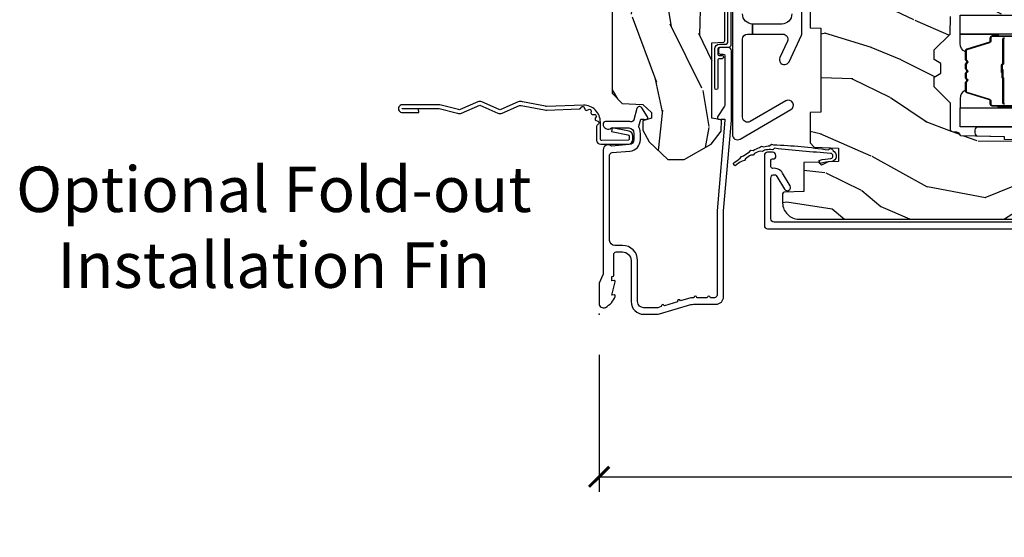
# Model space of a CAD drawing. Units: inches. Extents: x 1 to 182, y 2 to 92.
# Drawn here: x 22 to 28, y 39 to 42 of the extents above; entities that cross this region are included whole.
import ezdxf

# ---------------------------------------------------------------- set-up
doc = ezdxf.new("R2010")
doc.units = ezdxf.units.IN
doc.header["$MEASUREMENT"] = 0
for name, color, linetype in [('ZP-ANNO-DIMS-DWNLD', 2, 'Continuous'), ('ZP-ANNO-TEXT', 255, 'Continuous'), ('ZP-SECT-ACCS', 165, 'Continuous'), ('ZP-SECT-ALUM', 63, 'Continuous'), ('ZP-SECT-GLAS', 153, 'Continuous'), ('ZP-SECT-HDWR', 53, 'Continuous'), ('ZP-SECT-SEAL', 8, 'Continuous'), ('ZP-SECT-WDHA', 11, 'Continuous'), ('ZP-SECT-WOOD', 104, 'Continuous'), ('ZP-SECT-WSTP', 40, 'Continuous')]:
    doc.layers.add(name, color=color, linetype=linetype)
doc.layers.add('ZP-ANNO-NPLT', color=7, linetype='Continuous', plot=False)
doc.styles.get("Standard").update_dxf_attribs({"font": 'arial.ttf'})
doc.dimstyles.new('Frame Make Height and Width', dxfattribs={"dimtxt": 0.25, "dimasz": 0.125, "dimexe": 0.09375, "dimexo": 0.25, "dimgap": 0.0875, "dimtad": 0, "dimdec": 4, "dimzin": 10, "dimdsep": 46, "dimlunit": 5, "dimtxsty": 'Standard', "dimblk1": 'ARCHTICK', "dimblk2": 'ARCHTICK', "dimsah": 1, "dimcen": 0.09, "dimclrd": 256, "dimclre": 256, "dimclrt": 255, "dimadec": 3, "dimazin": 2, "dimtfac": 0.75, "dimtdec": 4, "dimtofl": 0, "dimtmove": 2, "dimatfit": 3, "dimfxl": 1, "dimfrac": 2, "dimtolj": 1, "dimtzin": 0, "dimlwd": -1, "dimlwe": -1, "dimarcsym": 0})

# ---------------------------------------------------------------- blocks, each defined once
blk = doc.blocks.new('70EA 42G7 Foldout Blue Fin CM')
at = {"layer": 'ZP-ANNO-NPLT'}
blk.add_point((0, 0), dxfattribs=at)
at = {"layer": 'ZP-SECT-ACCS'}
blk.add_lwpolyline([(1.279897535900091, 0.3237062745886874, -0.08026477305532967), (1.280711643961695, 0.3287449932782067), (1.307820092886686, 0.4718045562444217, 0.1615704533000932), (1.307820092895554, 0.4966832298093209), (1.259796169620472, 0.6042051741736998, -0.1615704533001526), (1.259796169620586, 0.614282611567063), (1.307820092890097, 0.7218045559357336, 0.1615704533000934), (1.307820092899078, 0.7466832295006327), (1.259796169623996, 0.8542051741736998, -0.1615704533001683), (1.25979616962411, 0.864282611567063), (1.288298125408687, 0.9718045562037787, 0.09588515595080674), (1.290232061560118, 0.9866912993722963), (1.290232061560118, 1.211730924466053, 1.001822893294183), (1.242329861484677, 1.208669619869937), (1.242091026473076, 1.109243892746264), (1.265540415659302, 1.110785368270768), (1.265779250670903, 1.210211095394442, -1.000001092557772), (1.266777097019258, 1.210276690097601), (1.26766570668417, 0.984243892818597), (1.237491890840488, 0.8716832295240806, 0.1615704531591201), (1.237491890838328, 0.8468045559797872), (1.287187674165239, 0.7342438926202703), (1.237491890843899, 0.6216832293403627, 0.1615704533000896), (1.237491890834917, 0.5968045557754635), (1.285515814109999, 0.4892826113181457, -0.1615704533001815), (1.285515814109885, 0.4792051739247825), (1.257932806052452, 0.3347153656176545, 0.08026477302403139), (1.25589753590009, 0.3221185688986452), (1.264023717936666, 0.1227633570440787, 0.2172493365759632), (1.267663679817034, 0.1150185480861694), (1.27562965541604, 0.1082036678498923, -0.5855599422155324), (1.272337917461371, 0.09086167467236805), (1.262121591379653, 0.08753293346410373, 0.4605097357481115), (1.25623583857886, 0.07332346922754596), (1.261025658436907, 0.06390384921891723, -0.6036618419643542), (1.250845082204606, 0.04920589315767643), (1.240635486966895, 0.0499758931055112, 0.4605097357324635), (1.229771802700569, 0.0389493201975597), (1.230580517889521, 0.02856486117957502, -0.5855599423039615), (1.21599026668504, 0.01862983043133681), (1.206412457752677, 0.02350008840136297, 0.4605097357400129), (1.192108303478975, 0.01732371994867776), (1.188929230434169, 0.007566744313891149, -0.585559942305764), (1.171647624304754, 0.003971420160723937), (1.164509083510168, 0.01231572553521687, 0.2159645946919557), (1.157305229165516, 0.01557950550525788), (1.072944098151382, 0.01546588923946501, 0.4142135623720373), (1.046563827131664, -0.01095535420381566), (1.048311620742254, -0.1804877326883911, 0.4141699716873529), (1.075575212501406, -0.2077227771637808), (1.096333919407357, -0.2077066690172273, 0.3300162725305506), (1.128174671648424, -0.1840838412381629), (1.147998076671939, -0.08142072862523264), (1.124956412266755, -0.07673885041990047), (1.105576807446084, -0.1772178192151443, -0.3300162725321485), (1.096315592607937, -0.1840887650235175), (1.075556885701928, -0.184104873170071, -0.3902962473333499), (1.071811620742267, -0.180487732688249), (1.070186487623701, -0.01706676771482307, -0.4142135623754232), (1.079201088958555, -0.008038165384164131), (1.182993663509038, -0.008052312421199304, 0.4142135623731925), (1.28778654206657, 0.09674312224601067)], format="xyb", close=True, dxfattribs=at)
blk = doc.blocks.new('101CS Vin21 PR CM C Contmp 2.875 VG (Dual .6875 in 3mm IG) F J')
at = {"layer": 'ZP-SECT-WDHA'}
h = blk.add_hatch(dxfattribs=at)
h.set_pattern_fill('WOOD3', color=256, scale=2, angle=163, style=0, pattern_type=2)
h.set_pattern_definition([(158.2363999999999, (4.229829508301805, -0.6757319148462066), (20.45396798290167, -8.344771374467806), [0.2408319999999999, -23.84235799999998]), (174.3099, (4.00616380096514, -0.5864366105934913), (-8.235181511295936, 0.4263690944681484), [0.3059419999999998, -9.892097999999994]), (207.9999999999999, (3.701730071892854, -0.5561033845344774), (-0.5847435903937085, -1.91261010378108), [0.2262739999999999, -2.602152]), (209.8476, (3.501941838183143, -0.662332672732898), (-35.54768828883149, -20.50272857977593), [0.438634, -43.42479]), (175.9946, (3.12149146588294, -0.880638683224273), (18.38297247813529, -1.437476743240211), [0.266834, -26.416494]), (162.9999999999999, (2.855309927049177, -0.8620003253541277), (-2.497352921371544, -1.327866102480598), [0.4999999999999998, -1.5]), (153.5376999999999, (2.377157549067675, -0.715814472992772), (8.978306718050995, -4.83632345258755), [0.24331, -11.922214]), (157.2893999999999, (4.071948787751523, -1.19213648306626), (16.62874032651941, -7.175302374271584), [0.200998, -19.89875399999999]), (162.9999999999999, (3.886535270653383, -1.114536047002442), (-2.497352921371544, -1.327866102480598), [0.2999999999999999, -1.7]), (191.3008, (3.59964384386447, -1.026824535585629), (-24.54716094300747, -5.043499394239721), [0.2952959999999998, -29.23434999999998]), (215.1249999999999, (3.310072568652885, -1.084690558192531), (10.57415813511433, 7.224071108844612), [0.4560699999999999, -22.34743799999999]), (202.2893999999999, (2.937053423283061, -1.347096193016878), (-14.3993751268171, -6.054586024953077), [0.2842539999999998, -28.14108799999999]), (169.3402, (2.674039470121102, -1.454909274051229), (-15.88561928555968, 2.765334394382427), [0.362216, -17.748554]), (151.1113, (2.318074889785493, -1.387907650589565), (25.02229161617255, -13.92425483963839), [0.38833, -38.44464599999999]), (156.2902000000001, (3.89067833082342, -1.785045431763333), (-16.62874768410003, 7.175289077572956), [0.3423439999999978, -33.89213999999973]), (166.3664999999999, (3.577229581984909, -1.647386861919099), (-31.18650071420278, 7.443263674111074), [0.3405879999999998, -33.71818599999997]), (196.6901, (3.246238530863025, -1.567106577432607), (4.409962367830815, 0.7431255040166733), [0.3605559999999998, -6.850547999999997]), (210.4896, (2.90087276312957, -1.670656017208412), (-25.55825994297176, -15.19129255384614), [0.325576, -32.23206399999999]), (177.9314, (2.620316507684237, -1.835847383600534), (-22.79293410148565, 0.6943551067665474), [0.310484, -30.737866]), (162.9999999999999, (2.310035344517502, -1.824640252660767), (-2.497352921371544, -1.327866102480598), [0.2399999999999999, -1.76]), (150.0053999999999, (2.080522203086389, -1.7544710435273), (-16.04400167334359, 9.087905524651102), [0.266834, -26.416494]), (162.9999999999999, (3.736326939210443, -0.1693178408906952), (-2.497352921371544, -1.327866102480598), [0, -1.999999999999999]), (26.15239999999998, (3.380850096123993, -0.3743451903572428), (-36.87554735843706, -18.00538888531859), [0.4386339999999979, -43.42478999999973]), (9.565100000000003, (3.189835720003487, -2.093622221005685), (2.497352076502218, 1.327869099233075), [0.1788859999999999, -4.293249999999996]), (351.1301, (3.366234217335403, -2.063897313284254), (12.0603996767767, -1.595852046107204), [0.2828419999999998, -13.859292]), (319.8014, (3.645694417193965, -2.107509200368124), (8.393559450670804, -6.748938448303024), [0.1523159999999999, -15.07922999999999]), (189.5651, (3.380850096123993, -0.3743451903572428), (-2.497352076502219, -1.327869099233075), [0.2236059999999989, -4.248529999999965]), (169.7098, (3.160351974459104, -0.4115013250089952), (17.79822734718652, -3.350093459302554), [0.3423439999999998, -33.89213999999998]), (152.8752999999999, (2.823513489242771, -0.3503471356417798), (-30.7601241373409, 15.67848221527704), [0.5688579999999995, -56.31699199999998]), (152.6952, (4.294151283340796, -0.4653448685343413), (-10.89091849633435, 5.421060729349781), [0.2236059999999989, -22.13707199999986]), (178.5241, (4.095459105217856, -0.3627709032568269), (22.79293551970828, -0.6943538178398185), [0.37363, -36.989452]), (205.8789, (3.721952222598873, -0.3531475651529341), (31.88084594068392, 15.34964888471388), [0.3821, -37.827846]), (197.6951999999999, (3.37817024770132, -0.5199227243809581), (-23.21929303946757, -7.540852312839229), [0.316228, -31.306548]), (172.4623, (3.076904104300837, -0.616040937226412), (-10.14779136076372, 1.011111546693648), [0.364966, -11.80056]), (156.4180999999999, (2.71509208987078, -0.5681654088839956), (31.344885410924, -13.76583238823937), [0.52345, -51.82156]), (154.8699, (4.14796543097944, -0.9434972465158715), (10.89091361125098, -5.421068605812716), [0.2828419999999998, -13.85929199999999]), (174.3099, (3.8918949674987, -0.8233809789549831), (-8.235181511295936, 0.4263690944681484), [0.3059419999999998, -9.892097999999994]), (205.5103999999999, (3.587461238426414, -0.7930477528959408), (26.88614988798455, 12.69389479119331), [0.3255759999999979, -32.23206399999972]), (207.9999999999999, (3.293626321956282, -0.9332655900743667), (-0.5847435903937085, -1.91261010378108), [0.367696, -2.460732]), (180.3539999999999, (2.968970442177977, -1.105888183396839), (27.20289793979688, 0.04876202922806261), [0.335262, -33.190848]), (159.6335000000001, (2.633715749797545, -1.107959713481872), (30.01700107381327, -11.26852463519537), [0.3405879999999979, -33.71818599999973]), (145.8972999999999, (2.314419566864558, -0.989427238756857), (-17.37187083675604, 11.58525502309056), [0.2720299999999998, -26.93091199999999]), (154.2538, (4.001779578618056, -1.421649624497402), (-12.80351945054413, 6.005821017315287), [0.2630579999999978, -26.04283399999986]), (177.9314, (3.764835210256592, -1.307380791030962), (-22.79293410148565, 0.6943551067665474), [0.310484, -30.737866]), (195.0053999999999, (3.454554047089857, -1.296173660091167), (11.31727641611973, 2.814114219735264), [0.3773599999999998, -18.49060399999999]), (212.8991, (3.090062184237127, -1.393875665772523), (28.64036637139407, 18.43175097613516), [0.4967899999999997, -49.18217999999997]), (178.9454, (2.67294341453433, -1.663712527527192), (8.235181634652655, -0.4263644116476297), [0.291204, -14.269016]), (156.991, (2.381788346486871, -1.658352830681874), (-18.54135163249375, 7.760042155334038), [0.3821, -37.82784599999999]), (139.8013999999999, (2.030087407409809, -1.508999392648715), (-8.393559450670804, 6.748938448303025), [0.1523159999999999, -15.07922999999999]), (153.5376999999999, (3.826356555784429, -1.995432478075198), (8.978306718050995, -4.83632345258755), [0.24331, -11.922214]), (173.008, (3.608538282542213, -1.887011078703235), (-22.20819262847393, 2.606951578708767), [0.345254, -34.1801]), (200.4054, (3.265852363231403, -1.844982984455296), (-30.71134915766887, -11.52445423798904), [0.4280179999999979, -42.37384999999973]), (192.0546, (3.44943551242153, -0.0816063294738818), (-15.72724097270063, -3.557234008732985), [0.205912, -20.385348]), (173.7843, (3.248063485875917, -0.1246098982200827), (32.35598179133584, -3.618064673815965), [0.427551999999998, -42.32756599999974]), (155.875, (2.82302575199364, -0.07831816271356828), (12.80352490518391, -6.005810314090468), [0.4837359999999979, -15.64077999999993])])
edge = h.paths.add_edge_path()
edge.add_line((4.328000000000003, -1.250001021999875), (4.339523853932278, -0.9200010219998767))
edge.add_line((4.339523853932292, -0.9200010219998909), (4.384523853932293, -0.8750010219998892))
edge.add_line((4.384523853932279, -0.875001021999875), (5, -0.875001021999875))
edge.add_line((5, -0.875001021999875), (5.000250000001373, -0.03099999999999525))
edge.add_line((5.000250000001387, -0.03100000000000236), (4.969250000001395, 3.552713678800501e-15))
edge.add_line((4.969250000001381, 3.552713678800501e-15), (4.438250000001375, -1.06581410364015e-14))
edge.add_line((4.438250000001375, 3.552713678800501e-15), (4.434921417707614, -0.08099999900082722))
edge.add_line((4.434921417707614, -0.08099999900084853), (4.244000000000909, -0.08100000000001373))
edge.add_line((4.244000000000909, -0.08100000000001373), (4.23499999999909, -0.09700000000000486))
edge.add_line((4.234999999999104, -0.09700000000000486), (4.172000000000807, -0.09700000000000486))
edge.add_line((4.172000000000793, -0.09700000000000486), (4.162999999998959, -0.08100000000001373))
edge.add_line((4.162999999998959, -0.08100000000001373), (4.040350214322061, -0.08099999900084853))
edge.add_line((4.040350214322075, -0.08099999900084853), (3.962096613590219, -0.2959999999999887))
edge.add_line((3.962096613590205, -0.2959999999999887), (3.914403386412545, -0.2959999999999887))
edge.add_line((3.914403386412545, -0.2959999999999887), (3.836149785680703, -0.08099999900084853))
edge.add_line((3.836149785680703, -0.08099999900084853), (2.947282930714522, -0.08099999900084853))
edge.add_line((2.947282930714522, -0.08099999900084853), (2.87176396307072, -0.1709999999999887))
edge.add_line((2.87176396307072, -0.1709999999999887), (2.439507823335902, -0.1709999999999887))
edge.add_line((2.439507823335902, -0.1709999999999887), (2.332250000001608, -0.08100000000001373))
edge.add_line((2.332250000001608, -0.08100000000001373), (2.005069066192249, -0.08100000000001373))
edge.add_line((2.005069066192249, -0.08100000000001373), (2.000250000001273, -0.2189999999999905))
edge.add_line((2.000250000001273, -0.2189999999999905), (1.906250000002132, -0.2189999999999905))
edge.add_line((1.906250000002132, -0.2189999999999905), (1.901430933811156, -0.08100000000001373))
edge.add_line((1.901430933811156, -0.08100000000001373), (1.361160109751239, -0.08100000000001373))
edge.add_line((1.361160109751239, -0.08100000000001373), (1.29699634095445, -0.142962231275046))
edge.add_line((1.29699634095445, -0.142962231275046), (1.292560084317614, -0.270000000000973))
edge.add_line((1.292560084317614, -0.270000000000973), (1.242560084316523, -0.3216024576007861))
edge.add_line((1.242560084316523, -0.3216024576007861), (1.206605420733311, -0.3216024576007719))
edge.add_line((1.206605420733325, -0.3216024576007577), (1.191190997646615, -0.2699999999999925))
edge.add_line((1.191190997646601, -0.2700000000000067), (1.134131723421731, -0.2700000000000209))
edge.add_line((1.134131723421746, -0.2700000000000067), (1.061622111372671, -0.3086869719710812))
edge.add_line((1.061622111372657, -0.3086869719710954), (0.9532293940344658, -0.4220000000000361))
edge.add_line((0.95322939403448, -0.4220000000000219), (0.95322939403448, -0.5235500000000322))
edge.add_line((0.95322939403448, -0.523550000000025), (1.04825000000217, -0.6897999999999662))
edge.add_line((1.048250000002156, -0.6897999999999875), (1.128250000002154, -0.7502214903220725))
edge.add_line((1.128250000002168, -0.7502214903220725), (1.196532032304916, -0.7538000000000089))
edge.add_line((1.196532032304901, -0.7538000000000089), (1.207250000002148, -0.6937999999999782))
edge.add_line((1.207250000002148, -0.6937999999999782), (1.671750000002149, -0.6937999999999782))
edge.add_line((1.671750000002163, -0.6937999999999782), (1.675586249445686, -0.7669999999999639))
edge.add_arc((1.690678198063182, -0.7589080513824307), 0.01712444292530991, 208.1991648361483, 241.8008351638436)
edge.add_line((1.682586249445677, -0.7739999999999689), (2.123250000002145, -0.7739999999999689))
edge.add_line((2.123250000002145, -0.7739999999999689), (2.131910350836108, -1.021999999999959))
edge.add_line((2.131910350836108, -1.021999999999959), (2.138910350836113, -1.028999999999964))
edge.add_line((2.138910350836113, -1.028999999999964), (2.52767606590146, -1.028999999999964))
edge.add_line((2.52767606590146, -1.028999999999964), (2.556250000002208, -1.093000000000043))
edge.add_line((2.556250000002223, -1.093000000000043), (2.805767439191513, -1.093000000000014))
edge.add_line((2.805767439191499, -1.093000000000014), (2.811250000000967, -1.250000000000011))
edge.add_line((2.811250000000967, -1.249999999999996), (3.123684362372245, -1.249999999999996))
edge.add_line((3.123684362372245, -1.249999999999996), (3.129166923181714, -1.093))
edge.add_line((3.129166923181714, -1.093000000000014), (3.531485413592549, -1.093000000000014))
edge.add_line((3.531485413592549, -1.093000000000014), (3.533650501300457, -1.031000000000002))
edge.add_line((3.533650501300457, -1.031000000000002), (3.670684895338439, -1.031000000000002))
edge.add_line((3.670684895338439, -1.031000000000002), (3.677250000002786, -0.8430000000000142))
edge.add_line((3.6772500000028, -0.8430000000000142), (3.882229394034482, -0.8430000000000284))
edge.add_line((3.882229394034482, -0.8430000000000142), (3.882229394034482, -0.8330000000000162))
edge.add_line((3.882229394034482, -0.8330000000000233), (3.992229394034467, -0.8330000000000233))
edge.add_line((3.992229394034467, -0.8330000000000233), (3.992229394034467, -0.8430000000000284))
edge.add_line((3.992229394034467, -0.8430000000000142), (4.067250000002204, -0.8429999999999929))
edge.add_line((4.06725000000219, -0.8430000000000142), (4.073815104666522, -1.031000000000002))
edge.add_line((4.073815104666522, -1.031000000000002), (4.178805517824316, -1.031000000000002))
edge.add_line((4.178805517824316, -1.031000000000002), (4.185485413591181, -1.222287187078901))
edge.add_line((4.185485413591181, -1.222287187078901), (4.233485413591865, -1.250000000000011))
edge.add_line((4.233485413591865, -1.249999999999996), (4.328000000000003, -1.250001021999875))
h = blk.add_hatch(dxfattribs=at)
h.set_pattern_fill('WOOD3', color=256, scale=2, angle=73, pattern_type=2)
h.set_pattern_definition([(68.23640000000002, (-0.325143617027436, -2.496549532394525), (-8.34477137446781, -20.45396798290167), [0.240832, -23.84235799999999]), (84.3099, (-0.2358483127747206, -2.272883825057853), (0.42636909446815, 8.235181511295936), [0.305942, -9.892097999999999]), (118, (-0.2055150867156783, -1.968450095985578), (-1.91261010378108, 0.5847435903937088), [0.226274, -2.602152]), (119.8476, (-0.3117443749141273, -1.768661862275856), (-20.50272857977592, 35.54768828883149), [0.4386339999999996, -43.42478999999995]), (85.9946, (-0.5300503854054739, -1.388211489975667), (-1.437476743240215, -18.38297247813529), [0.2668339999999996, -26.41649399999997]), (72.99999999999999, (-0.5114120275353571, -1.122029951141915), (-1.327866102480597, 2.497352921371545), [0.5, -1.5]), (63.53769999999997, (-0.3652261751739729, -0.6438775731603954), (-4.836323452587552, -8.978306718050995), [0.24331, -11.922214]), (67.28939999999997, (-0.8415481852474613, -2.338668811844247), (-7.175302374271586, -16.6287403265194), [0.200998, -19.898754]), (72.99999999999999, (-0.7639477491836715, -2.153255294746096), (-1.327866102480597, 2.497352921371545), [0.3, -1.7]), (101.3008, (-0.6762362377668296, -1.866363867957187), (-5.043499394239715, 24.54716094300748), [0.2952959999999999, -29.23435]), (125.125, (-0.7341022603737599, -1.576792592745612), (7.224071108844608, -10.57415813511433), [0.45607, -22.347438]), (112.2894, (-0.9965078951980786, -1.203773447375777), (-6.054586024953074, 14.3993751268171), [0.2842539999999997, -28.14108799999998]), (79.3402, (-1.10432097623243, -0.9407594942138182), (2.76533439438243, 15.88561928555968), [0.362216, -17.748554]), (61.11129999999999, (-1.037319352770766, -0.5847949138782162), (-13.92425483963839, -25.02229161617255), [0.38833, -38.444646]), (66.29019999999998, (-1.434457133944562, -2.157398354916154), (7.17528907757296, 16.62874768410003), [0.3423439999999999, -33.89214]), (76.3665, (-1.2967985641003, -1.843949606077629), (7.443263674111081, 31.18650071420278), [0.3405879999999999, -33.71818599999999]), (106.6901, (-1.216518279613837, -1.512958554955741), (0.7431255040166724, -4.409962367830815), [0.360556, -6.850548]), (120.4896, (-1.320067719389613, -1.167592787222283), (-15.19129255384614, 25.55825994297176), [0.325576, -32.23206399999999]), (87.93140000000001, (-1.485259085781735, -0.8870365317769604), (0.6943551067665528, 22.79293410148564), [0.310484, -30.737866]), (72.99999999999999, (-1.474051954841968, -0.5767553686102289), (-1.327866102480597, 2.497352921371545), [0.24, -1.76]), (60.00539999999997, (-1.403882745708501, -0.3472422271791018), (9.087905524651106, 16.04400167334359), [0.266834, -26.416494]), (72.99999999999999, (0.1812704569281038, -2.003046963303177), (-1.327866102480597, 2.497352921371545), [0, -2]), (296.1524000000001, (-0.02375689253844371, -1.647570120216706), (-18.00538888531858, 36.87554735843706), [0.438634, -43.42478999999999]), (279.5651, (-1.743033923186886, -1.456555744096224), (1.327869099233074, -2.497352076502219), [0.1788859999999998, -4.293249999999992]), (261.1301, (-1.713309015465484, -1.632954241428127), (-1.595852046107206, -12.0603996767767), [0.282842, -13.859292]), (229.8014, (-1.756920902549325, -1.912414441286689), (-6.748938448303024, -8.393559450670804), [0.152316, -15.07923]), (99.56509999999992, (-0.02375689253844371, -1.647570120216706), (-1.327869099233074, 2.497352076502219), [0.2236059999999999, -4.248529999999998]), (79.70979999999999, (-0.06091302719019609, -1.427071998551824), (-3.350093459302556, -17.79822734718652), [0.342344, -33.89214]), (62.87529999999996, (0.0002411621770193051, -1.090233513335484), (15.67848221527704, 30.76012413734089), [0.5688579999999999, -56.316992]), (62.69520000000001, (-0.1147565707155707, -2.56087130743353), (5.421060729349783, 10.89091849633435), [0.223606, -22.137072]), (88.5241, (-0.01218260543802785, -2.362179129310569), (-0.6943538178398221, -22.79293551970828), [0.37363, -36.989452]), (115.8789, (-0.002559267334163451, -1.988672246691603), (15.34964888471387, -31.88084594068392), [0.3821, -37.827846]), (107.6952, (-0.1693344265621874, -1.644890271794043), (-7.540852312839225, 23.21929303946757), [0.316228, -31.306548]), (82.46229999999997, (-0.2654526394076129, -1.343624128393561), (1.01111154669365, 10.14779136076372), [0.364966, -11.80056]), (66.41809999999997, (-0.2175771110652249, -0.9818121139635032), (-13.76583238823937, -31.34488541092399), [0.52345, -51.82156]), (64.86989999999993, (-0.5929089486970724, -2.41468545507216), (-5.421068605812717, -10.89091361125097), [0.282842, -13.859292]), (84.3099, (-0.472792681136184, -2.158614991591421), (0.42636909446815, 8.235181511295936), [0.305942, -9.892097999999999]), (115.5104, (-0.4424594550771417, -1.854181262519145), (12.69389479119331, -26.88614988798454), [0.325576, -32.232064]), (118, (-0.5826772922555676, -1.560346346049016), (-1.91261010378108, 0.5847435903937088), [0.367696, -2.460732]), (90.3539999999999, (-0.7552998855780402, -1.235690466270714), (0.04876202922805728, -27.20289793979688), [0.335262, -33.190848]), (69.63350000000001, (-0.7573714156630729, -0.9004357738902691), (-11.26852463519538, -30.01700107381327), [0.3405879999999999, -33.71818599999999]), (55.89729999999997, (-0.6388389409380864, -0.5811395909572923), (11.58525502309056, 17.37187083675603), [0.2720299999999999, -26.930912]), (64.25379999999998, (-1.071061326678603, -2.268499602710794), (6.005821017315288, 12.80351945054413), [0.263058, -26.042834]), (87.93140000000001, (-0.9567924932121628, -2.031555234349312), (0.6943551067665528, 22.79293410148564), [0.310484, -30.737866]), (105.0054, (-0.9455853622723964, -1.721274071182584), (2.814114219735262, -11.31727641611973), [0.37736, -18.490604]), (122.8991, (-1.043287367953724, -1.356782208329864), (18.43175097613515, -28.64036637139408), [0.4967899999999999, -49.18218]), (88.94539999999998, (-1.313124229708393, -0.9396634386270541), (-0.4263644116476313, -8.235181634652655), [0.291204, -14.269016]), (66.99100000000001, (-1.307764532863075, -0.6485083705795844), (7.760042155334039, 18.54135163249375), [0.3821, -37.827846]), (49.80139999999994, (-1.158411094829916, -0.2968074315025397), (6.748938448303026, 8.393559450670802), [0.152316, -15.07923]), (63.53769999999997, (-1.644844180256428, -2.093076579877149), (-4.836323452587552, -8.978306718050995), [0.24331, -11.922214]), (83.008, (-1.536422780884436, -1.875258306634933), (2.606951578708771, 22.20819262847393), [0.345254, -34.1801]), (110.4054, (-1.494394686636497, -1.532572387324134), (-11.52445423798903, 30.71134915766887), [0.428018, -42.37385]), (102.0546, (0.2689819683449173, -1.716155536514268), (-3.557234008732982, 15.72724097270063), [0.205912, -20.385348]), (83.7843, (0.2259783995987164, -1.514783509968648), (-3.618064673815971, -32.35598179133584), [0.4275519999999995, -42.32756599999993]), (65.87499999999999, (0.2722701351052024, -1.089745776086353), (-6.00581031409047, -12.80352490518391), [0.4837359999999999, -15.64078])])
edge = h.paths.add_edge_path()
edge.add_arc((0.5956999999999653, -2.573034904027534), 0.009999999999990905, 180, 270)
edge.add_line((0.5956999999999653, -2.583034904027524), (0.6457000000003177, -2.583034904027524))
edge.add_arc((0.6457000000003745, -2.663034904027487), 0.07999999999996321, 31.721386301587984, 90.00000000003422, ccw=False)
edge.add_arc((0.883872175328662, -2.515813930999467), 0.1999999999999062, 211.7213863015724, 239.9999999999322)
edge.add_line((0.7838721753284972, -2.689019011756155), (0.9093609280670876, -2.76146997693024))
edge.add_arc((0.9718609280672013, -2.653216801457273), 0.1249999999999858, 239.9999999999309, 269.9999999999956)
edge.add_line((0.9718609280672013, -2.778216801457258), (1.02083404453299, -2.778216801457258))
edge.add_arc((1.02083404453299, -2.758216801457255), 0.02000000000000268, 270.0000000000127, 357.7391716017306)
edge.add_line((1.040818476505706, -2.759005774668335), (1.04630842636908, -2.61994715007145))
edge.add_line((1.04630842636908, -2.61994715007145), (1.072670756399248, -2.61994715007145))
edge.add_line((1.072670756399248, -2.61994715007145), (1.077069697588513, -2.493977956000119))
edge.add_line((1.077069697588513, -2.493977956000119), (1.093069697588476, -2.493977956000119))
edge.add_line((1.093069697588476, -2.493977956000119), (1.097782338203274, -2.223990956000133))
edge.add_line((1.097782338203274, -2.223990956000133), (1.110703828631586, -2.216530730023006))
edge.add_arc((1.100703828631566, -2.199210221947329), 0.01999999999999834, 300.0000000000498, 359.0000000000326)
edge.add_line((1.120700782534698, -2.199559270076062), (1.121039940699006, -2.180128911858585))
edge.add_arc((1.141036894602109, -2.180477959987368), 0.01999999999998348, 90.0000000000216, 178.9999999998881, ccw=False)
edge.add_line((1.141036894602109, -2.160477959987386), (1.300327836090275, -2.160477959987414))
edge.add_line((1.300327836090275, -2.160477959987414), (1.400327840077921, -2.06047795599974))
edge.add_line((1.400327840077921, -2.06047795599974), (1.460327840077923, -2.06047795599974))
edge.add_line((1.460327840077923, -2.06047795599974), (1.483999201114671, -2.101477955999737))
edge.add_line((1.483999201114671, -2.101477955999737), (1.543999201114673, -2.101477955999737))
edge.add_line((1.543999201114673, -2.101477955999737), (1.567670562151477, -2.06047795599974))
edge.add_line((1.567670562151477, -2.06047795599974), (1.627670562151479, -2.06047795599974))
edge.add_line((1.627670562151479, -2.06047795599974), (1.725456493037882, -2.158263887119116))
edge.add_line((1.725456493037882, -2.158263887119116), (1.832302569131969, -2.16012889231467))
edge.add_arc((1.831953521003243, -2.180125846217809), 0.02000000000001112, -1.0032080305297768, 89.00000000001802, ccw=False)
edge.add_line((1.851950455331576, -2.18047601398936), (1.841400000000363, -2.782977956000106))
edge.add_line((1.841400000000363, -2.782977956000106), (1.843600000000379, -2.907977956000135))
edge.add_line((1.843600000000379, -2.907977956000135), (1.888600000000451, -2.907977956000135))
edge.add_line((1.888600000000451, -2.907977956000135), (2.397699999999986, -2.88129715556715))
edge.add_line((2.397699999999986, -2.88129715556715), (2.397699999999986, -1.297977956000128))
edge.add_line((2.397699999999986, -1.297977956000128), (1.762968785868907, -1.297977956000128))
edge.add_line((1.762968785868907, -1.297977956000128), (1.760700000000497, -1.362947482773112))
edge.add_line((1.760700000000497, -1.362947482773112), (1.244700000000478, -1.362947482773112))
edge.add_line((1.244700000000478, -1.362947482773112), (1.242431214132068, -1.297977956000128))
edge.add_line((1.242431214132068, -1.297977956000128), (1.054811134529302, -1.297977956000128))
edge.add_line((1.054811134529302, -1.297977956000128), (1.028938647130587, -1.322962726676199))
edge.add_line((1.028938647130587, -1.322962726676199), (1.023700000000019, -1.472977956000069))
edge.add_line((1.023700000000019, -1.472977956000069), (0.9417000422556612, -1.472977956000069))
edge.add_line((0.9417000422556612, -1.472977956000069), (0.9394674110146184, -1.409043761641517))
edge.add_line((0.9394674110146184, -1.409043761641517), (0.9187000422556935, -1.368285505544097))
edge.add_line((0.9187000422556935, -1.368285505544097), (0.9373913852896862, -1.349594162554741))
edge.add_line((0.9373913852896862, -1.349594162554741), (0.9342619184297973, -1.259977956000132))
edge.add_line((0.9342619184297973, -1.259977956000132), (0.7553733377473009, -1.259977956000132))
edge.add_line((0.7553733377473009, -1.259977956000132), (0.7511357374660292, -1.13862896103311))
edge.add_arc((0.7411418291958398, -1.138977956000129), 0.009999999999999436, 1.999999999977179, 89.99999999999363)
edge.add_line((0.7411418291958398, -1.128977956000131), (0.6845325214724198, -1.128977956000146))
edge.add_arc((0.6845325214724198, -1.222727956000096), 0.09374999999995137, 90.0000000000058, 137.1969592813186)
edge.add_arc((0.6794499999999744, -1.227810477472733), 0.09374999999999052, 132.803040719994, 180)
edge.add_line((0.5856999999999744, -1.227810477472733), (0.5856999999999744, -2.573034904027534))
at = {"layer": 'ZP-ANNO-NPLT'}
blk.add_point((0, 3.552713678800501e-15), dxfattribs=at)
at = {"layer": 'ZP-SECT-ALUM'}
blk.add_lwpolyline([(1.012, -0.02500000000000213), (0.2485518243343279, -0.02500000000003055, -0.1051042352656914), (0.2420440380451225, -0.02361672732231668), (0.1921068813024647, -0.001383272677738745, 0.1051042352657003), (0.1855990950132593, -2.486899575160351e-14), (0.06700000000000728, -2.486899575160351e-14, 0.560205502864254), (0.04294949289459282, -0.0392708234432142, 0.1875261658577753), (0.1105503302340765, -0.09955737127497954, 0.5801720142759477), (0.1198936542710953, -0.09178446275634755), (0.1174630815725664, -0.0779999999999994), (0.1991988260668336, -0.0997643013284879, 0.5481110662879196), (0.2078936542710892, -0.09178446275634755), (0.2054630815725602, -0.0779999999999994), (0.2330000000000041, -0.0779999999999994), (0.2329999999999757, -0.08300000000002328, 0.4142135623730984), (0.2399999999999807, -0.09000000000002828), (0.367999999999995, -0.09000000000002828, -0.4142135623730951), (0.3839999999999861, -0.1060000000000478), (0.3839999999999861, -0.1440000000000019, -0.4142135623730868), (0.3309999999999889, -0.1969999999999992), (0.07800000000000296, -0.1969999999999992, 0.4142135623730866), (0, -0.2750000000000021), (0, -0.3575219217105392, 0.07267901068454957), (0.001965304461208461, -0.3709709438954256), (0.05949110068777941, -0.563598830375323, -0.07267901068455053), (0.0619999999999834, -0.5807677948666274), (0.06200000000001182, -0.7186422509999453, 0.4142135623730951), (0.1090000000000089, -0.7656422509999423), (0.6360000000005641, -0.7656422509999423), (1.193999999999988, -0.8139999999999894), (1.621967948388658, -0.8139999999999894, 0.4142135623730951), (1.641967948388668, -0.7939999999999792), (1.641967948388668, -0.7439999999999962, 0.4142135623730949), (1.631967948388677, -0.7339999999999769), (1.611967948388667, -0.7339999999999769, 0.4142135623731991), (1.601967948388676, -0.7439999999999962), (1.601967948388648, -0.7640000000000065, -0.4142135623731015), (1.591967948388657, -0.7739999999999974), (1.290336045379803, -0.7739999999999689, -0.1449930994916204), (1.281621820819566, -0.7714187290871131), (1.216169191050795, -0.728913294320531, 0.4318331073882776), (1.202025684729222, -0.732364397323547), (1.198561433328848, -0.7452931595599317, 0.1392124696178829), (1.199761498229122, -0.748923809206925, -0.150084110672032), (1.200967948388666, -0.7528525214954946), (1.200967948388666, -0.7739999999999974), (1.194788224270383, -0.7739999999999974), (0.6367882242694236, -0.7256422509999219), (0.1180000000000234, -0.7256422509999503, -0.4142135623730951), (0.1020000000000323, -0.7096422509999307), (0.1019999999999754, -0.6849999999999987, 1), (0.1019999999999754, -0.6650000000000169), (0.1019999999999754, -0.6020000000000003, 1), (0.1019999999999754, -0.5819999999999901), (0.1019999999999754, -0.5684928820533592, 0.07267901068450945), (0.1013309601833896, -0.5639144915223504), (0.08271613294621716, -0.5015818501146292, 1), (0.07699314478244901, -0.4824181498853726), (0.05285244224296548, -0.4015818501146065, 1), (0.04712945407919733, -0.3824181498853783), (0.04066903981657788, -0.3607851430115794, -0.07267901068464405), (0.03999999999999204, -0.3562067524805421), (0.03999999999999204, -0.2750000000000021, -0.4142135623730951), (0.07800000000000296, -0.2370000000000196), (0.3309999999999889, -0.2370000000000196, 0.4142135623730951), (0.4239999999999782, -0.1440000000000019), (0.4239999999999782, -0.09600000000002851, -0.4142135623729215), (0.4549999999999841, -0.0650000000000226), (0.979154887961954, -0.0650000000000226, -0.388878731852959), (0.9950940031314133, -0.07960550811605671), (1.004681233943359, -0.1891880577350911, 0.3888787318529566), (1.075411057507864, -0.2540000000000155), (1.115999999999985, -0.2540000000000155, 0.1163220917973886), (1.147724160177887, -0.2465183253951828, -0.1832627780160805), (1.159014371418493, -0.2453775009960246), (1.201266233208088, -0.2566988532412573), (1.201266233208088, -0.2743669520076786, -0.146005835310381), (1.200121757093996, -0.2782026840136176), (1.199983135441045, -0.2784143000490324, 0.1576465563116275), (1.1988459081808, -0.2825685150407331), (1.201984893112467, -0.2942833662899567, 0.4538198225758265), (1.216467475870161, -0.2983867056794871), (1.271869021844907, -0.2624085210485951, 0.649407593197572), (1.267204172860119, -0.232955823705165), (1.197412101584831, -0.2142550945688662, -0.3912097814678182), (1.185819283307552, -0.1958944824795843, 0.0456882255566395), (1.186999999999983, -0.1829999999999607), (1.186999999999983, -0.04000000000001691, 0.4222476712527851), (1.171589770512668, -0.02500561065707174, 0.6392693330848027), (1.146999999999991, -0.07562141687037283), (1.146999999999991, -0.1830000000000176, -0.4142135623730951), (1.115999999999985, -0.2140000000000235), (1.075411057507864, -0.2139999999999951, -0.388878731853015), (1.044529021867021, -0.1857018280251701), (1.034999999999997, -0.07678460969085776, 0.6500495232070402)], format="xyb", close=True, dxfattribs=at)
for points in [[(0.5669499999999914, -2.625300286440602), (0.5669499999999914, -1.076373512885826, -0.4142135623731015), (0.5869499999999732, -1.05637351288583), (0.8390689990295357, -1.05637351288583, -0.7635064937497111), (0.849235439214425, -1.093596854430576), (0.7703677468257126, -1.140150171341094, 1), (0.7907006271954913, -1.174596854430579), (0.8695683195842605, -1.128043537520075, 0.3041143980143295), (0.8984535981462329, -1.067802084314611, -0.4568502517470578), (0.9083510313323302, -1.056373512886072), (0.9479500002375119, -1.056373512886115, -0.414213562372835), (0.9579500000949963, -1.066373512743585), (0.9579500000949963, -1.076373512696069, 0.4142135623730951), (0.9679500000949872, -1.08637351269606), (0.9779500000475139, -1.08637351269606, 0.4142135623731472), (0.9979500000000314, -1.066373512743557), (0.9979500000000314, -1.036373512886048, 0.4142135623725423), (0.9779499999999928, -1.016373512886052), (0.5469499999999528, -1.016373512886052, 0.4142135623731015), (0.5269499999999709, -1.036373512886048), (0.5269499999999709, -2.890300286470488, 0.4142135623730951)], [(1.709200000021241, -2.555010200570266), (1.709200000021241, -2.41701020057026, 0.4142135623730951), (1.702200000021293, -2.410010200570255), (1.682156521809674, -2.410010200570255, -0.3297505471403194), (1.671159017116082, -2.401872475174585), (1.628384580950154, -2.261963598637209, 0.3297505471403169), (1.621690447658438, -2.257010200570264), (1.571534523800409, -2.257010200570264, 0.1989123673796605), (1.566584776332121, -2.259060453101952), (1.561417514442525, -2.264227714991549, -0.4142135623730968), (1.547982485599988, -2.264227714991549), (1.542815223710448, -2.259060453101952, 0.1989123673796558), (1.537865476242104, -2.257010200570264), (1.51453452380045, -2.257010200570264, 0.198912367379657), (1.509584776332105, -2.259060453101952), (1.504417514442565, -2.264227714991549, -0.4142135623730913), (1.490982485600028, -2.264227714991549), (1.485815223710432, -2.259060453101952, 0.1989123673796548), (1.480865476242087, -2.257010200570264), (1.457534523800433, -2.257010200570264, 0.1989123673796564), (1.452584776332145, -2.259060453101952), (1.447417514442549, -2.264227714991549, -0.4142135623730914), (1.433982485600012, -2.264227714991549), (1.428815223710416, -2.259060453101952, 0.198912367379654), (1.423865476242128, -2.257010200570264), (1.373709552384156, -2.257010200570264, 0.3297505471403128), (1.367015419092382, -2.261963598637223), (1.324240982926511, -2.401872475174585, -0.3297505471403153), (1.31324347823292, -2.410010200570284), (1.293200000021301, -2.410010200570269, 0.4142135623733994), (1.286200000021239, -2.41701020057026), (1.286200000021239, -2.555010200570266, 1)], [(1.292200000021268, -2.492510200570266, -0.4142135623730945), (1.30170000002127, -2.483010200570263), (1.452496719285278, -2.483010200570263, 0.3419987131196729), (1.45346496512181, -2.482260200570266, -0.3419987131196799), (1.458306194304583, -2.478510200570256), (1.507700000021288, -2.478510200570256), (1.507700000021288, -2.482951671175314), (1.458700000021253, -2.482951671175314, 0.3279189694272522), (1.457745649138786, -2.483652983389916, -0.3279189694272557), (1.452496719285278, -2.48751020057027), (1.30170000002127, -2.48751020057027, 0.4142135623730951), (1.296700000021275, -2.492510200570266)], [(1.281700000021289, -2.555010200570266), (1.281700000021289, -2.41701020057026, -0.4142135623730951), (1.293200000021301, -2.405510200570276), (1.31324347823292, -2.405510200570276, 0.3297505471403178), (1.319937611524637, -2.400556802503317), (1.362712047690565, -2.260647925965955, -0.3297505471403159), (1.373709552384156, -2.252510200570256), (1.423865476242128, -2.252510200570256, -0.1989123673796553), (1.43199720422578, -2.255878472586616), (1.43716446611532, -2.261045734476198, 0.4142135623730928), (1.444235533927184, -2.261045734476198), (1.449402795816781, -2.255878472586616, -0.1989123673796594), (1.457534523800433, -2.252510200570256), (1.480865476242087, -2.252510200570256, -0.1989123673796536), (1.48899720422574, -2.255878472586616), (1.494164466115336, -2.261045734476198, 0.4142135623730974), (1.501235533927201, -2.261045734476198), (1.506402795816797, -2.255878472586616, -0.1989123673796608), (1.51453452380045, -2.252510200570256), (1.537865476242104, -2.252510200570256, -0.1989123673796527), (1.545997204225756, -2.255878472586616), (1.551164466115353, -2.261045734476198, 0.4142135623730963), (1.558235533927217, -2.261045734476198), (1.563402795816756, -2.255878472586616, -0.1989123673796597), (1.571534523800409, -2.252510200570256), (1.621690447658438, -2.252510200570256, -0.3297505471403154), (1.632687952352029, -2.260647925965955), (1.6754623885179, -2.400556802503317, 0.3297505471403161), (1.682156521809674, -2.405510200570276), (1.702200000021293, -2.405510200570276, -0.4142135623730919), (1.713700000021248, -2.41701020057026), (1.713700000021248, -2.555010200570266, -1)], [(1.698700000021262, -2.492510200570266, 0.4142135623730949), (1.693700000021266, -2.48751020057027), (1.542700000021256, -2.48751020057027, -0.4142135623730949), (1.53770000002126, -2.482510200570275), (1.53770000002126, -2.480710200570272, 0.4142135623730931), (1.535500000021301, -2.478510200570256), (1.487700000021249, -2.478510200570256), (1.487700000021249, -2.474010200570277), (1.535500000021301, -2.474010200570277, -0.4142135623730951), (1.542200000021268, -2.480710200570272), (1.542200000021268, -2.482510200570275, 0.414213562373095), (1.542700000021256, -2.483010200570263), (1.693700000021266, -2.483010200570263, -0.4142135623730944), (1.703200000021269, -2.492510200570266)]]:
    blk.add_lwpolyline(points, format="xyb", dxfattribs=at)
at = {"layer": 'ZP-SECT-GLAS', "flags": 128}
for points in [[(1.15394999999998, -3.750023137086238), (1.15394999999998, -2.219977956000136), (1.270949999999999, -2.219977956000136), (1.270949999999999, -3.750020845994801)], [(1.724449999999962, -3.750011965567722), (1.724449999999962, -2.219977956000136), (1.84144999999998, -2.219977956000136), (1.84144999999998, -3.750009674476285)]]:
    blk.add_lwpolyline(points, dxfattribs=at)
at = {"layer": 'ZP-SECT-HDWR'}
for points in [[(2.037967948388598, -0.8202503895820961), (1.105967948388582, -0.8202503895820961, 0.5773502691896504), (1.079121160871267, -0.8667503895820765), (1.259831795127639, -1.179750389582065, 1), (1.313525370162239, -1.148750389582059), (1.186508310940553, -0.9287503895820315, -0.5773502691896369), (1.213355098457868, -0.8822503895819942), (1.693967948388604, -0.8822503895819942, -0.4142135623730631), (1.72496794838861, -0.9132503895820001), (1.72496794838861, -0.9442503895820629), (1.786967948388593, -0.9442503895820629, -0.4142135623731244), (1.848967948388605, -0.882250389582051)], [(1.848967948388605, -1.185250389582048, -0.4142135623730981), (1.786967948388593, -1.123250389582036), (1.786967948388593, -0.9442503895820629), (1.724967948388581, -0.9442503895820629), (1.724967948388581, -1.130180705715699, -0.5486187866267355), (1.68086678227462, -1.158276247113857), (1.581069114502526, -1.11173983036576, 1), (1.554866782274644, -1.167930913161964), (1.718739316816652, -1.24434593098027, 0.109517811683188), (1.731840482930608, -1.247250389582117), (1.76212906710191, -1.24725038958206), (1.959548167758101, -1.247250389582117)]]:
    blk.add_lwpolyline(points, format="xyb", dxfattribs=at)
at = {"layer": 'ZP-SECT-SEAL'}
for points in [[(1.362712047690565, -2.260647925965955, -0.3297505471404568), (1.373709552384156, -2.252510200570256), (1.379927029515017, -2.252510200570256, 0.3006645954625839), (1.32825521828974, -2.22002094875161), (1.270949999999999, -2.22002094875161), (1.270949999999999, -2.454679264643318), (1.281700000021289, -2.454679264643318), (1.281700000021289, -2.41701020057026, -0.4142135623730894), (1.293200000021301, -2.405510200570276), (1.31324347823292, -2.405510200570276, 0.3297505471403212), (1.319937611524637, -2.400556802503317)], [(1.632687952352029, -2.260647925965955, 0.3297505471404568), (1.621690447658438, -2.252510200570256), (1.615472970527577, -2.252510200570256, -0.3006645954625839), (1.667144781752796, -2.22002094875161), (1.724449999999962, -2.22002094875161), (1.724449999999962, -2.454679264643318), (1.713700000021305, -2.454679264643318), (1.713700000021305, -2.41701020057026, 0.4142135623730894), (1.702200000021293, -2.405510200570276), (1.682156521809674, -2.405510200570276, -0.3297505471403212), (1.675462388517957, -2.400556802503317)], [(1.15394999999998, -2.887975433431226, -0.4255631546376096), (1.047886988748473, -2.905369208068823, 0.1375071261781242), (1.055525045497376, -2.890479533669218), (1.080993105670274, -2.765275572679041, 0.09407799741907572), (1.082211966711355, -2.672030889562745), (1.080646491515864, -2.663152638547512, 0.8280232348313036), (1.060999090896956, -2.662895814776203), (1.051493974928547, -2.709624076011504, -0.7248252657789419), (1.042767933787474, -2.709626662826114), (1.04630842636908, -2.61994715007145), (1.072670756399248, -2.61994715007145), (1.077069697588513, -2.493977956000119), (1.093069697588476, -2.493977956000119), (1.096026834494552, -2.324563696114694, -0.4459699922064814), (1.15394999999998, -2.325343295546237)], [(1.270949999999999, -2.454679264643318), (1.281700000021289, -2.454679264643318), (1.281700000021289, -2.555010200570266, 0.1201675316467601), (1.282541923457103, -2.558462738255187), (1.27094999606598, -2.558424762068697)], [(1.724449999999962, -2.454679264643318), (1.713700000021305, -2.454679264643318), (1.713700000021305, -2.555010200570266, -0.1201675316467601), (1.712858076585434, -2.558462738255187), (1.724450003933981, -2.558424762068697)]]:
    blk.add_lwpolyline(points, format="xyb", close=True, dxfattribs=at)
at = {"layer": 'ZP-SECT-WOOD'}
blk.add_lwpolyline([(1.901430933811156, -0.08100000000001373), (1.361160109751239, -0.08100000000001373), (1.29699634095445, -0.142962231275046), (1.292560084317614, -0.270000000000973), (1.242560084316523, -0.3216024576007861), (1.206605420733325, -0.3216024576007577), (1.191190997646601, -0.2700000000000067), (1.134131723421746, -0.2700000000000067), (1.061622111372657, -0.3086869719710954), (0.95322939403448, -0.4220000000000219), (0.95322939403448, -0.523550000000025), (1.048250000002156, -0.6897999999999875), (1.128250000002168, -0.7502214903220725), (1.196532032304901, -0.7538000000000089), (1.207250000002148, -0.6937999999999782), (1.207250000002148, -0.6937999999999782), (1.671750000002163, -0.6937999999999782), (1.675586249445672, -0.7669999999999639, 0.1476745997184199), (1.682586249445677, -0.7739999999999689), (2.123250000002145, -0.7739999999999689)], format="xyb", dxfattribs=at)
at = {"layer": 'ZP-SECT-WOOD', "linetype": 'Continuous'}
for points in [[(1.093069697588476, -2.493977956000119), (1.097782338203274, -2.223990956000133), (1.110703828631586, -2.216530730023006, 0.2632780284371863), (1.120700782534698, -2.199559270076062), (1.121039940699006, -2.180128911858585, -0.4091108014270331), (1.141036894602109, -2.160477959987386), (1.300327836090275, -2.160477959987414), (1.400327840077921, -2.06047795599974), (1.460327840077923, -2.06047795599974), (1.483999201114671, -2.101477955999737), (1.543999201114673, -2.101477955999737), (1.567670562151477, -2.06047795599974), (1.627670562151479, -2.06047795599974), (1.725456493037882, -2.158263887119116), (1.832302569131969, -2.16012889231467, -0.414229961763228)], [(2.397699999999986, -1.297977956000128), (1.762968785868907, -1.297977956000128), (1.760700000000497, -1.362947482773112), (1.244700000000478, -1.362947482773112), (1.242431214132068, -1.297977956000128), (1.054811134529302, -1.297977956000128), (1.028938647130587, -1.322962726676199), (1.023700000000019, -1.472977956000069), (0.9417000422556612, -1.472977956000069), (0.9394674110146184, -1.409043761641517), (0.9187000422556935, -1.368285505544097), (0.9373913852896862, -1.349594162554741), (0.9342619184297973, -1.259977956000132), (0.7553733377473009, -1.259977956000132), (0.7511357374660292, -1.13862896103311, 0.4040262258352375), (0.7411418291958398, -1.128977956000131), (0.6845325214724198, -1.128977956000146, 0.2088970376947011), (0.6157487272402022, -1.159026683241937, 0.2088970376887504), (0.5856999999999744, -1.227810477472733), (0.5856999999999744, -2.573034904027534, 0.4142135623730951)]]:
    blk.add_lwpolyline(points, format="xyb", dxfattribs=at)
at = {"layer": 'ZP-SECT-WSTP'}
blk.add_lwpolyline([(2.060278335184023, -0.8109995554847806), (1.658278335184036, -0.8109995554847806, -0.4142135623730951), (1.64327833518405, -0.7959995554847943), (1.64327833518405, -0.7409995554847306, 0.4142135623730953), (1.633278335184031, -0.7309995554847397), (1.599278335184039, -0.7309995554847966, 0.4142135623730953), (1.593278335184038, -0.7369995554847684), (1.593278335184038, -0.7559995554847738, -1), (1.573278335184028, -0.7559995554847738), (1.573278335184028, -0.7369995554847684, 0.4142135623727476), (1.567278335184028, -0.7309995554847397), (1.39327833518405, -0.7309995554847397, -1), (1.39327833518405, -0.7109995554847579), (1.633278335184031, -0.7109995554847579, -0.4142135623730951), (1.663278335184032, -0.7409995554847306), (1.663278335184032, -0.7809995554847511, 0.4142135623728869), (1.673278335184051, -0.790999555484742), (2.060278335184023, -0.7909995554847988, -0.414213562373095)], format="xyb", dxfattribs=at)
blk.add_lwpolyline([(0.9195590746230948, -0.8277037250243495), (0.9304257481106504, -0.8257906932627996, -0.01909638018301222), (0.9603046874472909, -0.867968928012889), (0.9723946893394952, -0.8749534913922048), (0.9747565627886843, -0.8883697388937435, -0.04311182402290435), (0.9994470338236852, -0.924060651719433), (1.009836726989107, -0.9333883817370321), (1.009381010352087, -0.9470033171228387, 0.00274115005370655), (1.026201436662717, -0.9870463422547431), (1.034505651938332, -0.9982709705340653), (1.031324329068013, -1.011516850195587, -0.04332490996102889), (1.037496345428451, -1.048686373138175), (1.046466286717902, -1.059386486437415), (1.044094483324869, -1.072800982025303, -0.02573888965270298), (1.012166387978311, -1.411240476432596, -0.724084363940859), (1.006689491889063, -1.439210987596468, -0.6938171060596136), (0.9398131878303957, -1.430482212461261, 0.05590434586531648), (0.928045713772832, -1.358939834049373), (0.9475286632023199, -1.354421573153079, -0.06027463274706337), (0.959296137259912, -1.425963951564949, 0.8484978335337088), (0.9908037932515015, -1.423934372631447, -0.009227056692295748), (1.021889701061298, -1.079147392448224), (1.013000269039367, -1.068543317490338), (1.015469569480871, -1.054577396041932, 0.03974202823451185), (1.009494639877232, -1.016349543777086), (1.001267672669144, -1.005229330040798), (1.004578677009221, -0.9914435035670053, 0.08410847690950266), (0.989640522423457, -0.9558264065820374), (0.9793508725766458, -0.946588494141448), (0.9798250092992475, -0.9324232424967605, 0.05548585996517572), (0.957860288052558, -0.9006489812839824), (0.9458867019093589, -0.8937316729129456), (0.9434293614363582, -0.8797731401251525, 0.08103940678311147), (0.9140395788972455, -0.837257752977937)], format="xyb", close=True, dxfattribs=at)
blk = doc.blocks.new('_ArchTick')
at = {"color": 0, "linetype": 'ByBlock', "const_width": 0.15}
blk.add_lwpolyline([(-0.5, -0.5), (0.5, 0.5)], dxfattribs=at)
blk = doc.blocks.new('*D145')
at = {"layer": 'Defpoints', "color": 0, "transparency": 16777216}
for p in [(25.99999999999999, 40.00000000000011), (34.49999999999999, 40.00000000000011), (34.49999999999999, 39.00000000000013)]:
    blk.add_point(p, dxfattribs=at)
at = {"layer": 'ZP-ANNO-DIMS-DWNLD', "transparency": 16777216}
for p, q in [((25.99999999999999, 39.75000000000011), (25.99999999999999, 38.90625000000013)), ((34.49999999999999, 39.75000000000011), (34.49999999999999, 38.90625000000013)), ((25.99999999999999, 39.00000000000013), (28.95896998635743, 39.00000000000013)), ((34.49999999999999, 39.00000000000013), (31.54103001364256, 39.00000000000013))]:
    blk.add_line(p, q, dxfattribs=at)
at = {"layer": 'ZP-ANNO-DIMS-DWNLD', "transparency": 16777216, "xscale": 0.125, "yscale": 0.125, "zscale": 0.125, "rotation": 180}
blk.add_blockref('_ArchTick', (25.99999999999999, 39.00000000000013), dxfattribs=at)
at = {"layer": 'ZP-ANNO-DIMS-DWNLD', "transparency": 16777216, "xscale": 0.125, "yscale": 0.125, "zscale": 0.125}
blk.add_blockref('_ArchTick', (34.49999999999999, 39.00000000000013), dxfattribs=at)
at = {"layer": 'ZP-ANNO-DIMS-DWNLD', "color": 255, "transparency": 16777216, "insert": (30.24999999999999, 39.00000000000013), "char_height": 0.25, "attachment_point": 5}
blk.add_mtext('\\A1;FRAME WIDTH', dxfattribs=at)

msp = doc.modelspace()

# ---------------------------------------------------------------- block references
at = {"rotation": 90}
for name in ['101CS Vin21 PR CM C Contmp 2.875 VG (Dual .6875 in 3mm IG) F J', '70EA 42G7 Foldout Blue Fin CM']:
    msp.add_blockref(name, (25.99999999999999, 40.00000000000011, -19.21193972255534), dxfattribs=at)

# ---------------------------------------------------------------- texts
at = {"layer": 'ZP-ANNO-TEXT', "insert": (23.99999999999999, 40.50000000000013, -19.21193972255534), "char_height": 0.28, "width": 4.258715367800803, "attachment_point": 5}
msp.add_mtext('Optional Fold-out Installation Fin', dxfattribs=at)

# ---------------------------------------------------------------- dimensions: what is measured, and where the dimension line sits
at = {"layer": 'ZP-ANNO-DIMS-DWNLD'}
dim = msp.add_linear_dim(base=(34.49999999999999, 39.00000000000013, -19.21193972255534), p1=(25.99999999999999, 40.00000000000011, -19.21193972255534), p2=(34.49999999999999, 40.00000000000011, -19.21193972255534), text='FRAME WIDTH', dimstyle='Frame Make Height and Width', override={"dimscale": 1, "dimlfac": 1, "dimpost": '"\\X'}, dxfattribs=at)
dim.commit()
dim.dimension.update_dxf_attribs({"geometry": '*D145', "text_midpoint": (30.24999999999999, 39.00000000000013, -19.21193972255534)})

doc.saveas('drawing.dxf')
